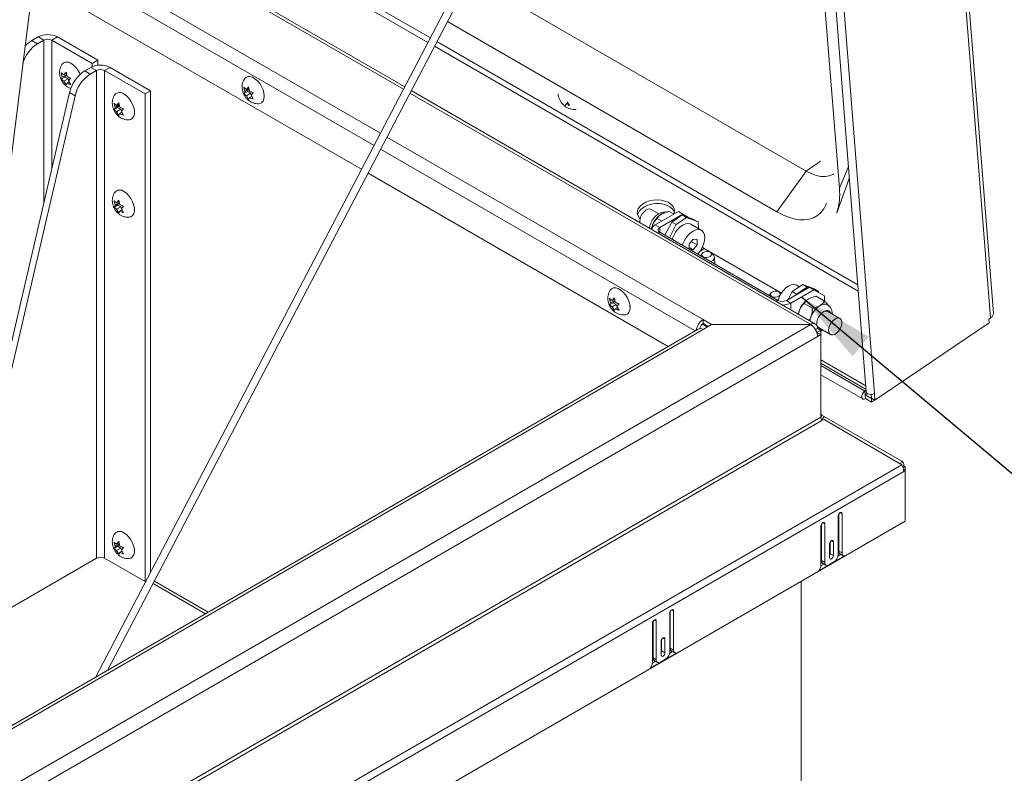
# Model space of a CAD drawing. Units: inches. Extents: x 0.1 to 10.8, y -1.1 to 8.4.
# Drawn here: x 9.1 to 10.1, y 4.3 to 5.1 of the extents above; entities that cross this region are included whole.
import ezdxf

# ---------------------------------------------------------------- set-up
doc = ezdxf.new("R2010")
doc.units = ezdxf.units.IN
doc.header["$MEASUREMENT"] = 0
doc.layers.add('FORMAT', color=7, linetype='Continuous')
doc.dimstyles.new('SLDDIMSTYLE0', dxfattribs={"dimtxt": 0, "dimasz": 0.080892, "dimexe": 0, "dimexo": 0.0625, "dimgap": 0, "dimtad": 0, "dimtih": 1, "dimtoh": 1, "dimdec": 0, "dimrnd": 1e-09, "dimzin": 0, "dimdsep": 46, "dimtxsty": 'Standard', "dimsah": 1, "dimcen": 0.09, "dimadec": 0, "dimazin": 0, "dimtfac": 0.080892, "dimtdec": 0, "dimtofl": 0, "dimtmove": 0, "dimatfit": 3, "dimfxl": 0, "dimfrac": 2, "dimtolj": 1, "dimtzin": 0, "dimarcsym": 0})

msp = doc.modelspace()

# ---------------------------------------------------------------- linework, layer by layer
at = {"color": 7, "linetype": 'Continuous', "lineweight": 15}
for p, q in [((10.08576, 4.8009), (9.92933, 6.77532)), ((9.92639, 6.77037), (10.08282, 4.79595)), ((9.7967, 6.68634), (9.9526, 4.71862)), ((9.80527, 6.68469), (9.96117, 4.71696)), ((9.79143, 6.6115), (9.92451, 4.93182)), ((9.69901, 5.47628), (9.14593, 4.42021)), ((9.15857, 4.4275), (9.70593, 5.47265)), ((9.49621, 5.08904), (9.1174, 5.30771)), ((9.46943, 5.0379), (9.10967, 5.24558)), ((9.00636, 4.55545), (9.08438, 5.18192)), ((9.42418, 4.95151), (9.0804, 5.14997)), ((9.88978, 4.94967), (9.5383, 5.15258)), ((9.85899, 4.907), (9.514, 5.10616)), ((9.08547, 5.09011), (9.07897, 5.08636)), ((9.08481, 5.08299), (9.07897, 5.08636)), ((9.0913, 5.08674), (9.08481, 5.08299)), ((9.0913, 5.08674), (9.08547, 5.09011)), ((9.09979, 5.08674), (9.10562, 5.09011)), ((9.09979, 5.08674), (9.14219, 5.06226)), ((9.10562, 5.09011), (9.14803, 5.06563)), ((9.94372, 4.83069), (9.50298, 5.08513)), ((9.14803, 5.06563), (9.14219, 5.06226)), ((9.14803, 5.06563), (9.14803, 5.06047)), ((9.11079, 5.04796), (9.10975, 5.05259)), ((9.11245, 5.05032), (9.11472, 5.05303)), ((9.11472, 5.05303), (9.11576, 5.0484)), ((9.14071, 5.05822), (9.13422, 5.05447)), ((9.14005, 5.0511), (9.13422, 5.05447)), ((9.14655, 5.05485), (9.14005, 5.0511)), ((9.14655, 5.05485), (9.14071, 5.05822)), ((9.14219, 5.06226), (9.14219, 5.05897)), ((9.14655, 5.05485), (9.14655, 4.54452)), ((9.15503, 5.05485), (9.16087, 5.05822)), ((9.15503, 4.54452), (9.15503, 5.05485)), ((9.15503, 5.05485), (9.19744, 5.03037)), ((9.16087, 5.05822), (9.20327, 5.03374)), ((9.11349, 5.04812), (9.10975, 5.04596)), ((9.10975, 5.04596), (9.11079, 5.04796)), ((9.11515, 5.05047), (9.11079, 5.04796)), ((9.115, 5.05179), (9.11245, 5.05032)), ((9.1168, 5.0462), (9.11245, 5.04369)), ((9.11472, 5.03977), (9.11245, 5.04369)), ((9.11515, 5.05047), (9.11349, 5.04812)), ((9.11349, 5.04812), (9.1168, 5.0462)), ((9.11803, 5.04308), (9.11576, 5.04178)), ((9.1168, 5.0462), (9.11755, 5.04428)), ((9.1197, 5.04685), (9.11742, 5.04413)), ((9.11742, 5.04413), (9.1197, 5.04022)), ((9.11839, 5.03188), (8.99133, 4.48647)), ((9.11576, 5.04178), (9.11472, 5.03977)), ((9.12422, 5.02851), (9.11839, 5.03188)), ((9.20327, 5.03374), (9.19744, 5.03037)), ((9.20327, 5.03374), (9.20327, 4.52969)), ((9.3019, 5.03286), (9.30086, 5.03749)), ((9.3046, 5.03302), (9.30086, 5.03086)), ((9.30086, 5.03086), (9.3019, 5.03286)), ((9.30626, 5.03538), (9.3019, 5.03286)), ((9.30356, 5.03522), (9.30583, 5.03794)), ((9.30611, 5.0367), (9.30356, 5.03522)), ((9.30626, 5.03538), (9.3046, 5.03302)), ((9.3046, 5.03302), (9.30791, 5.03111)), ((9.30583, 5.03794), (9.30687, 5.03331)), ((9.31081, 5.03175), (9.30853, 5.02904)), ((9.89953, 4.7896), (9.4762, 5.03399)), ((9.12422, 5.02851), (8.99717, 4.4831)), ((9.19744, 5.03037), (9.19744, 4.52004)), ((9.30791, 5.03111), (9.30356, 5.02859)), ((9.30583, 5.02468), (9.30356, 5.02859)), ((9.30687, 5.02668), (9.30583, 5.02468)), ((9.30914, 5.02799), (9.30687, 5.02668)), ((9.30791, 5.03111), (9.30866, 5.02919)), ((9.30853, 5.02904), (9.31081, 5.02512)), ((9.32225, 5.02783), (9.32222, 5.0291)), ((9.63947, 5.02204), (9.64199, 5.01834)), ((9.16603, 5.01607), (9.165, 5.0207)), ((9.16873, 5.01623), (9.165, 5.01407)), ((9.165, 5.01407), (9.16603, 5.01607)), ((9.17039, 5.01858), (9.16603, 5.01607)), ((9.16769, 5.01843), (9.16997, 5.02114)), ((9.17025, 5.0199), (9.16769, 5.01843)), ((9.17205, 5.01431), (9.16769, 5.0118)), ((9.16997, 5.00788), (9.16769, 5.0118)), ((9.17039, 5.01858), (9.16873, 5.01623)), ((9.16873, 5.01623), (9.17205, 5.01431)), ((9.16997, 5.02114), (9.17101, 5.01651)), ((9.17327, 5.01119), (9.17101, 5.00988)), ((9.17205, 5.01431), (9.17279, 5.01239)), ((9.17494, 5.01496), (9.17266, 5.01224)), ((9.17266, 5.01224), (9.17494, 5.00833)), ((9.63806, 5.01983), (9.63727, 5.01805)), ((9.64005, 5.02118), (9.63806, 5.01983)), ((9.17101, 5.00988), (9.16997, 5.00788)), ((9.88978, 4.94967), (9.9049, 4.95993)), ((9.85899, 4.907), (9.88978, 4.94967)), ((9.74523, 4.76617), (9.43095, 4.9476)), ((9.92172, 4.90579), (9.93441, 4.94088)), ((9.93488, 4.94229), (9.93441, 4.94088)), ((9.16603, 4.914), (9.165, 4.91863)), ((9.16769, 4.91636), (9.16997, 4.91907)), ((9.16997, 4.91907), (9.17101, 4.91445)), ((9.16873, 4.91416), (9.165, 4.912)), ((9.165, 4.912), (9.16603, 4.914)), ((9.17039, 4.91652), (9.16603, 4.914)), ((9.17025, 4.91783), (9.16769, 4.91636)), ((9.17205, 4.91224), (9.16769, 4.90973)), ((9.16997, 4.90582), (9.16769, 4.90973)), ((9.17039, 4.91652), (9.16873, 4.91416)), ((9.16873, 4.91416), (9.17205, 4.91224)), ((9.17327, 4.90913), (9.17101, 4.90782)), ((9.17205, 4.91224), (9.17279, 4.91033)), ((9.17494, 4.91289), (9.17266, 4.91017)), ((9.17266, 4.91017), (9.17494, 4.90626)), ((9.73533, 4.90496), (9.72735, 4.90957)), ((9.17101, 4.90782), (9.16997, 4.90582)), ((9.75587, 4.90734), (9.73174, 4.89341)), ((9.73362, 4.90007), (9.73845, 4.89728)), ((9.76051, 4.90466), (9.73638, 4.89073)), ((9.74637, 4.90743), (9.7512, 4.90464)), ((9.75993, 4.90379), (9.74893, 4.89632)), ((9.76457, 4.90111), (9.75357, 4.89364)), ((9.76051, 4.90466), (9.75587, 4.90734)), ((9.76457, 4.90111), (9.75993, 4.90379)), ((9.75993, 4.90379), (9.7719, 4.8991)), ((9.76644, 4.90124), (9.76051, 4.90466)), ((9.77654, 4.89642), (9.76457, 4.90111)), ((9.7719, 4.8991), (9.77654, 4.89642)), ((9.72872, 4.89283), (9.72768, 4.88881)), ((9.73638, 4.89073), (9.73174, 4.89341)), ((9.74186, 4.88252), (9.74893, 4.89632)), ((9.75357, 4.89364), (9.7465, 4.87984)), ((9.74893, 4.89632), (9.75357, 4.89364)), ((9.77994, 4.88778), (9.76911, 4.89403)), ((9.7771, 4.88942), (9.77654, 4.89642)), ((9.73638, 4.88568), (9.86022, 4.81419)), ((9.77134, 4.87842), (9.7672, 4.87327)), ((9.77549, 4.87805), (9.77134, 4.87842)), ((9.77549, 4.87252), (9.77549, 4.87805)), ((9.7672, 4.87327), (9.7672, 4.86789)), ((9.7672, 4.86976), (9.77134, 4.86737)), ((9.76751, 4.86771), (9.77134, 4.86737)), ((9.76942, 4.87603), (9.77549, 4.87252)), ((9.77134, 4.86737), (9.77549, 4.87252)), ((9.86373, 4.82196), (9.78292, 4.86861)), ((9.78094, 4.86348), (9.77917, 4.86098)), ((9.79258, 4.86152), (9.78996, 4.86419)), ((9.7942, 4.8523), (9.79364, 4.85933)), ((9.86897, 4.81419), (9.8931, 4.82812)), ((9.87361, 4.81151), (9.89774, 4.82544)), ((9.8751, 4.82348), (9.88611, 4.83095)), ((9.87974, 4.8208), (9.89075, 4.82827)), ((9.88255, 4.82854), (9.87981, 4.83012)), ((9.89075, 4.82827), (9.88611, 4.83095)), ((9.88611, 4.83095), (9.89808, 4.82626)), ((9.8923, 4.82766), (9.89075, 4.82827)), ((9.89774, 4.82544), (9.8931, 4.82812)), ((9.90272, 4.82358), (9.89726, 4.82572)), ((9.90879, 4.81906), (9.89774, 4.82544)), ((9.89808, 4.82626), (9.90272, 4.82358)), ((9.68492, 4.81175), (9.68388, 4.81638)), ((9.68658, 4.81411), (9.68885, 4.81683)), ((9.68913, 4.81559), (9.68658, 4.81411)), ((9.68885, 4.81683), (9.68989, 4.8122)), ((9.85275, 4.82202), (9.85098, 4.81952)), ((9.86325, 4.82123), (9.86178, 4.82274)), ((9.87092, 4.81532), (9.8751, 4.82348)), ((9.8751, 4.82348), (9.87974, 4.8208)), ((9.87974, 4.8208), (9.87946, 4.82025)), ((9.90895, 4.81358), (9.9003, 4.81857)), ((9.90272, 4.82358), (9.9028, 4.82252)), ((9.90879, 4.81906), (9.90879, 4.81367)), ((9.68762, 4.81191), (9.68388, 4.80975)), ((9.68388, 4.80975), (9.68492, 4.81175)), ((9.68927, 4.81427), (9.68492, 4.81175)), ((9.69093, 4.81), (9.68658, 4.80748)), ((9.68885, 4.80357), (9.68658, 4.80748)), ((9.68927, 4.81427), (9.68762, 4.81191)), ((9.68762, 4.81191), (9.69093, 4.81)), ((9.68989, 4.80557), (9.68885, 4.80357)), ((9.69216, 4.80688), (9.68989, 4.80557)), ((9.69093, 4.81), (9.69167, 4.80808)), ((9.69382, 4.81064), (9.69155, 4.80793)), ((9.69155, 4.80793), (9.69382, 4.80401)), ((9.70526, 4.80637), (9.70521, 4.80832)), ((9.86897, 4.81419), (9.87361, 4.81151)), ((9.89619, 4.80621), (9.88754, 4.81121)), ((9.88264, 4.80397), (9.88161, 4.79995)), ((9.92498, 4.79548), (9.91242, 4.80273)), ((10.08091, 4.79465), (10.08282, 4.79595)), ((10.08091, 4.79465), (10.0812, 4.79091)), ((8.198, 3.80959), (9.89445, 4.78893)), ((9.77668, 4.78433), (8.20176, 3.87515)), ((9.78081, 4.78965), (9.78632, 4.78646)), ((9.78176, 4.7942), (9.7906, 4.7891)), ((9.78176, 4.79019), (9.78176, 4.7942)), ((9.78727, 4.78701), (9.78176, 4.79019)), ((9.7906, 4.78893), (9.78176, 4.78383)), ((9.89445, 4.7891), (9.7906, 4.7891)), ((9.7906, 4.78893), (9.7906, 4.7891)), ((9.7906, 4.78893), (9.89445, 4.78893)), ((9.89445, 4.78893), (9.89445, 4.7891)), ((9.89946, 4.78369), (9.90163, 4.78495)), ((9.90517, 4.78291), (9.90163, 4.78495)), ((9.90266, 4.78581), (9.91522, 4.77856)), ((10.0812, 4.79091), (9.96173, 4.70987)), ((9.90163, 4.77649), (8.20518, 3.79715)), ((9.78176, 4.78383), (8.20684, 3.87464)), ((9.9017, 4.78091), (9.90051, 4.7816)), ((9.90103, 4.78015), (9.9017, 4.78053)), ((9.90163, 4.77649), (9.90517, 4.77853)), ((9.9017, 4.78091), (9.90517, 4.78291)), ((9.9017, 4.78053), (9.9017, 4.78091)), ((9.9017, 4.78053), (9.90517, 4.77853)), ((9.90517, 4.78214), (9.90724, 4.78317)), ((9.90517, 4.77853), (9.90517, 4.78291)), ((9.90517, 4.77853), (9.90517, 4.6922)), ((9.90517, 4.75213), (9.95209, 4.72504)), ((9.90517, 4.74849), (9.9524, 4.72122)), ((9.90517, 4.73648), (9.94901, 4.71117)), ((9.95247, 4.72029), (9.95122, 4.71944)), ((9.95152, 4.71562), (9.95122, 4.71944)), ((9.95353, 4.71699), (9.95152, 4.71562)), ((9.95154, 4.71543), (9.95184, 4.71162)), ((9.95798, 4.71171), (9.95154, 4.71543)), ((9.95795, 4.71589), (9.95826, 4.71188)), ((9.96173, 4.70987), (9.96117, 4.71696)), ((9.95828, 4.7079), (9.95184, 4.71162)), ((9.95826, 4.71191), (9.95798, 4.71171)), ((9.95828, 4.7079), (9.95798, 4.71171)), ((9.96173, 4.70987), (9.95826, 4.71188)), ((9.96144, 4.71004), (9.95828, 4.7079)), ((9.90517, 4.6922), (8.20165, 3.70877)), ((9.90517, 4.69229), (9.90626, 4.69417)), ((9.90611, 4.68881), (9.90847, 4.6929)), ((9.90847, 4.6929), (9.90626, 4.69417)), ((9.9899, 4.64588), (9.90847, 4.6929)), ((8.20273, 3.70512), (9.90626, 4.68854)), ((9.90626, 4.68854), (9.90847, 4.68981)), ((9.90847, 4.68981), (9.9899, 4.64233)), ((8.20092, 3.60958), (9.9899, 4.64233)), ((9.98837, 4.64322), (9.9899, 4.64588)), ((9.99081, 4.64053), (9.99201, 4.64123)), ((9.99136, 4.63907), (9.99355, 4.64033)), ((9.99355, 4.64033), (9.99201, 4.64123)), ((9.99355, 4.63615), (9.99355, 4.64033)), ((9.99201, 4.63525), (8.20303, 3.6025)), ((9.99184, 4.63714), (9.99355, 4.63615)), ((9.99355, 4.63615), (9.99201, 4.63525)), ((9.99355, 4.63615), (9.99355, 4.58309)), ((9.92329, 4.58876), (9.92329, 4.54819)), ((9.92379, 4.55197), (9.92379, 4.59058)), ((9.92726, 4.54997), (9.92726, 4.59105)), ((9.99355, 4.58309), (8.20148, 3.54854)), ((9.90517, 4.5783), (9.90517, 4.53722)), ((9.90567, 4.54202), (9.90567, 4.58012)), ((9.90914, 4.54002), (9.90914, 4.58059)), ((9.16603, 4.55676), (9.165, 4.56139)), ((9.17039, 4.55928), (9.16603, 4.55676)), ((9.16769, 4.55912), (9.16997, 4.56184)), ((9.17025, 4.5606), (9.16769, 4.55912)), ((9.17039, 4.55928), (9.16873, 4.55692)), ((9.16997, 4.56184), (9.17101, 4.55721)), ((9.91423, 4.55941), (9.91423, 4.54487)), ((9.91473, 4.54917), (9.91473, 4.56124)), ((9.9182, 4.54717), (9.9182, 4.56171)), ((9.16873, 4.55692), (9.165, 4.55476)), ((9.165, 4.55476), (9.16603, 4.55676)), ((9.17205, 4.55501), (9.16769, 4.55249)), ((9.16997, 4.54858), (9.16769, 4.55249)), ((9.16873, 4.55692), (9.17205, 4.55501)), ((9.17101, 4.55058), (9.16997, 4.54858)), ((9.17327, 4.55189), (9.17101, 4.55058)), ((9.17205, 4.55501), (9.17279, 4.55309)), ((9.17494, 4.55565), (9.17266, 4.55294)), ((9.17266, 4.55294), (9.17494, 4.54902)), ((9.91473, 4.54917), (9.9182, 4.54717)), ((9.92317, 4.54697), (9.92598, 4.5486)), ((9.92379, 4.55197), (9.92726, 4.54997)), ((9.92509, 4.54911), (9.92856, 4.54711)), ((9.03917, 4.48253), (9.14655, 4.54452)), ((9.19744, 4.52004), (9.15503, 4.54452)), ((9.90258, 4.53108), (9.92985, 4.54682)), ((9.90513, 4.53656), (9.90831, 4.53839)), ((9.90567, 4.54202), (9.90914, 4.54002)), ((9.90697, 4.53916), (9.91044, 4.53716)), ((9.91887, 4.54053), (9.91356, 4.53747)), ((9.19855, 4.52068), (9.19744, 4.52004)), ((9.20595, 4.51796), (9.26061, 4.48641)), ((9.88446, 4.18078), (9.88446, 4.52011)), ((9.74695, 4.48696), (9.74695, 4.44639)), ((9.74746, 4.45018), (9.74746, 4.48879)), ((9.75093, 4.44818), (9.75093, 4.48926)), ((9.72883, 4.4765), (9.72883, 4.43542)), ((9.72934, 4.44023), (9.72934, 4.47833)), ((9.73281, 4.43823), (9.73281, 4.4788)), ((9.73789, 4.45762), (9.73789, 4.44307)), ((9.7384, 4.44737), (9.7384, 4.45944)), ((9.74187, 4.44537), (9.74187, 4.45991)), ((9.72624, 4.42928), (9.75352, 4.44503)), ((9.7384, 4.44737), (9.74187, 4.44537)), ((9.74684, 4.44518), (9.74965, 4.4468)), ((9.74746, 4.45018), (9.75093, 4.44818)), ((9.74875, 4.44732), (9.75222, 4.44531)), ((9.7288, 4.43476), (9.73197, 4.43659)), ((9.72934, 4.44023), (9.73281, 4.43823)), ((9.73063, 4.43737), (9.7341, 4.43536)), ((9.74253, 4.43874), (9.73723, 4.43567))]:
    msp.add_line(p, q, dxfattribs=at)
at = {"color": 8, "linetype": 'Continuous', "lineweight": 15}
for p, q in [((9.11668, 5.30187), (9.49369, 5.08423)), ((9.46804, 5.03526), (9.10927, 5.24238)), ((9.0997, 5.18794), (9.44393, 4.98922)), ((9.43726, 4.97649), (9.08418, 5.18032)), ((9.0913, 5.08674), (9.0913, 4.91561)), ((9.09979, 4.95203), (9.09979, 5.08674)), ((9.50046, 5.08032), (9.94424, 4.82413)), ((9.89445, 4.7891), (9.47482, 5.03135)), ((9.45071, 4.98531), (9.78176, 4.7942)), ((9.7734, 4.78244), (9.44404, 4.97258)), ((9.93391, 4.95448), (9.92451, 4.93182)), ((9.73638, 4.88568), (9.73638, 4.89073)), ((9.73638, 4.88568), (9.73474, 4.88473)), ((9.77841, 4.86555), (9.78292, 4.86861)), ((9.86022, 4.81419), (9.85857, 4.81324)), ((9.87361, 4.80457), (9.87361, 4.81151)), ((9.95122, 4.71944), (9.90517, 4.74602)), ((9.95154, 4.71543), (9.95144, 4.71549)), ((9.92527, 4.5922), (9.92726, 4.59105)), ((9.90715, 4.58174), (9.90914, 4.58059)), ((9.91621, 4.56286), (9.9182, 4.56171)), ((9.20733, 4.5206), (9.26359, 4.48813)), ((9.74894, 4.49041), (9.75093, 4.48926)), ((9.73082, 4.47995), (9.73281, 4.4788)), ((9.73988, 4.46106), (9.74187, 4.45991))]:
    msp.add_line(p, q, dxfattribs=at)
at = {"color": 7, "linetype": 'Continuous', "lineweight": 15, "flags": 128}
for points in [[(9.30154, 5.04617), (9.30294, 5.04764), (9.30493, 5.04853), (9.30729, 5.0486), (9.30988, 5.04784), (9.31254, 5.0463), (9.31512, 5.04408), (9.31748, 5.04128), (9.31948, 5.03809), (9.32099, 5.03469), (9.32193, 5.03127), (9.32226, 5.02803)], [(9.17534, 5.03037), (9.17798, 5.02847), (9.18047, 5.02595), (9.18267, 5.02293), (9.18443, 5.01961), (9.18567, 5.01617), (9.18631, 5.01282), (9.18631, 5.00974), (9.18567, 5.00713), (9.18443, 5.00512), (9.18267, 5.00383), (9.18064, 5.00336)], [(9.32226, 5.02803), (9.32193, 5.02516), (9.32099, 5.02283), (9.31948, 5.02117), (9.31748, 5.02028), (9.3165, 5.02015)], [(9.91867, 4.9468), (9.91764, 4.94616), (9.91393, 4.9446), (9.90974, 4.9439), (9.90515, 4.94407), (9.90024, 4.9451), (9.89508, 4.94698), (9.88978, 4.94967)], [(9.17534, 4.9283), (9.17798, 4.92641), (9.18047, 4.92388), (9.18267, 4.92087), (9.18443, 4.91754), (9.18567, 4.91411), (9.18631, 4.91075), (9.18631, 4.90768), (9.18567, 4.90506), (9.18443, 4.90305), (9.18267, 4.90177), (9.18064, 4.90129)], [(9.75104, 4.90474), (9.75122, 4.90519), (9.75178, 4.90784), (9.75143, 4.91046), (9.75019, 4.91292), (9.74811, 4.91513), (9.74528, 4.91696), (9.74186, 4.91833), (9.73798, 4.91919), (9.73384, 4.91948), (9.72963, 4.9192), (9.72554, 4.91836), (9.72176, 4.917), (9.71848, 4.91518)], [(9.71848, 4.91518), (9.71585, 4.91299), (9.71398, 4.91052), (9.71297, 4.90791), (9.71287, 4.90525), (9.71367, 4.9027), (9.71534, 4.90035), (9.7159, 4.8998)], [(9.71322, 4.90377), (9.71367, 4.90541), (9.71512, 4.90797), (9.71738, 4.91031), (9.72035, 4.91232), (9.7239, 4.91392), (9.72786, 4.91503), (9.73203, 4.9156), (9.73623, 4.91559), (9.74027, 4.91501), (9.74394, 4.91389), (9.74708, 4.91228), (9.74955, 4.91025), (9.75122, 4.9079), (9.75168, 4.90682)], [(9.71567, 4.89574), (9.71556, 4.89713), (9.71586, 4.89965), (9.71676, 4.90231), (9.71816, 4.90486), (9.71994, 4.90708), (9.72195, 4.90877), (9.724, 4.90977), (9.72592, 4.91001), (9.72735, 4.90957)], [(9.91111, 4.91623), (9.91042, 4.91448), (9.90807, 4.90999), (9.90512, 4.90619), (9.90161, 4.90312), (9.89758, 4.90081), (9.89307, 4.89929), (9.88813, 4.89857), (9.88281, 4.89866), (9.87717, 4.89957), (9.87128, 4.90127), (9.8652, 4.90376), (9.85899, 4.907)], [(9.74934, 4.8782), (9.74956, 4.87891), (9.75101, 4.88241), (9.75294, 4.88574), (9.75524, 4.88875), (9.75781, 4.89127), (9.76051, 4.89318), (9.76322, 4.89439), (9.76579, 4.89483), (9.76809, 4.89449), (9.76911, 4.89403)], [(9.76016, 4.87195), (9.76039, 4.87266), (9.76184, 4.87616), (9.76376, 4.87949), (9.76607, 4.88249), (9.76864, 4.88502), (9.77134, 4.88693), (9.77405, 4.88814), (9.77662, 4.88858), (9.77892, 4.88824), (9.78084, 4.88713), (9.78229, 4.88531), (9.78319, 4.88286), (9.7835, 4.87991), (9.78319, 4.87661), (9.78229, 4.87313), (9.78084, 4.86963), (9.77892, 4.8663), (9.77662, 4.86329), (9.77612, 4.86274)], [(9.78916, 4.8648), (9.78751, 4.86542), (9.78556, 4.86556), (9.78361, 4.86522), (9.78196, 4.86445), (9.78085, 4.86336), (9.78047, 4.86211), (9.78086, 4.86091), (9.78197, 4.85992), (9.78362, 4.85931), (9.78558, 4.85916), (9.78753, 4.8595), (9.78918, 4.86028), (9.79028, 4.86137), (9.79066, 4.86261), (9.79027, 4.86382), (9.78916, 4.8648)], [(9.79258, 4.86152), (9.79292, 4.86113), (9.79362, 4.85953), (9.79339, 4.85782), (9.79225, 4.85622), (9.79034, 4.85493), (9.78996, 4.85475)], [(9.68456, 4.82505), (9.68595, 4.82653), (9.68795, 4.82742), (9.69031, 4.82749), (9.69289, 4.82673), (9.69555, 4.82519), (9.69814, 4.82297), (9.7005, 4.82017), (9.70249, 4.81698), (9.70401, 4.81358), (9.70495, 4.81016), (9.70527, 4.80692)], [(9.87981, 4.83012), (9.8788, 4.83058), (9.87649, 4.83092), (9.87393, 4.83048), (9.87122, 4.82927), (9.86852, 4.82736), (9.86595, 4.82484), (9.86364, 4.82183), (9.86172, 4.8185), (9.86027, 4.815), (9.86004, 4.81429)], [(9.86098, 4.82335), (9.85932, 4.82396), (9.85737, 4.8241), (9.85542, 4.82376), (9.85377, 4.82299), (9.85267, 4.8219), (9.85229, 4.82065), (9.85268, 4.81945), (9.85379, 4.81847), (9.85544, 4.81785), (9.85739, 4.81771), (9.85934, 4.81805), (9.86099, 4.81882), (9.86209, 4.81991), (9.86248, 4.82116), (9.86209, 4.82236), (9.86098, 4.82335)], [(9.70527, 4.80692), (9.70495, 4.80405), (9.70401, 4.80172), (9.70249, 4.80006), (9.7005, 4.79917), (9.69951, 4.79904)], [(9.90834, 4.80271), (9.91051, 4.8036), (9.91251, 4.8037), (9.91417, 4.803), (9.91536, 4.80155), (9.91565, 4.80086)], [(9.91319, 4.78303), (9.9135, 4.78086), (9.91439, 4.77923), (9.91579, 4.7783), (9.91758, 4.77814), (9.91958, 4.77877), (9.92164, 4.78013), (9.92355, 4.78211), (9.92516, 4.78452), (9.92632, 4.78715), (9.92693, 4.78977), (9.92693, 4.79215), (9.92632, 4.79407), (9.92516, 4.79536), (9.92355, 4.79592), (9.92164, 4.79568), (9.91958, 4.79467), (9.91758, 4.79299), (9.91579, 4.79077), (9.91439, 4.78822), (9.9135, 4.78556), (9.91319, 4.78303)], [(9.90064, 4.78984), (9.90065, 4.7897), (9.90094, 4.7881)], [(9.90131, 4.78724), (9.90214, 4.78618), (9.90266, 4.78581)], [(9.95122, 4.71944), (9.94989, 4.71822), (9.9488, 4.7166), (9.94814, 4.71481), (9.94799, 4.71313), (9.94837, 4.71181), (9.94924, 4.71106), (9.95046, 4.71099), (9.95184, 4.71162)], [(9.95152, 4.71562), (9.95149, 4.71559), (9.95146, 4.71555), (9.95145, 4.71551), (9.95144, 4.71547), (9.95145, 4.71544), (9.95147, 4.71542), (9.9515, 4.71542), (9.95154, 4.71543)], [(9.96117, 4.71696), (9.95955, 4.7162), (9.95762, 4.71586), (9.9557, 4.71601), (9.95407, 4.71661), (9.95298, 4.71758), (9.9526, 4.71862)], [(9.92726, 4.59105), (9.92711, 4.59185), (9.92668, 4.59234), (9.92604, 4.59247), (9.92527, 4.5922), (9.92451, 4.59159), (9.92387, 4.59072), (9.92344, 4.58972), (9.92329, 4.58876)], [(9.90914, 4.58059), (9.90899, 4.58138), (9.90856, 4.58188), (9.90792, 4.58201), (9.90715, 4.58174), (9.90639, 4.58113), (9.90575, 4.58026), (9.90532, 4.57926), (9.90517, 4.5783)], [(9.17534, 4.57107), (9.17798, 4.56917), (9.18047, 4.56664), (9.18267, 4.56363), (9.18443, 4.56031), (9.18567, 4.55687), (9.18631, 4.55352), (9.18631, 4.55044), (9.18567, 4.54782), (9.18443, 4.54581), (9.18267, 4.54453), (9.18064, 4.54406)], [(9.9182, 4.56171), (9.91805, 4.5625), (9.91762, 4.563), (9.91698, 4.56312), (9.91621, 4.56286), (9.91545, 4.56224), (9.91481, 4.56137), (9.91438, 4.56038), (9.91423, 4.55941)], [(9.91423, 4.54734), (9.91458, 4.5482), (9.91473, 4.54917)], [(9.91423, 4.54487), (9.91438, 4.54408), (9.91481, 4.54358), (9.91545, 4.54346), (9.91621, 4.54372), (9.91698, 4.54434), (9.91762, 4.54521), (9.91805, 4.5462), (9.9182, 4.54717)], [(9.75093, 4.48926), (9.75078, 4.49005), (9.75035, 4.49055), (9.7497, 4.49067), (9.74894, 4.49041), (9.74818, 4.48979), (9.74753, 4.48892), (9.7471, 4.48793), (9.74695, 4.48696)], [(9.73281, 4.4788), (9.73266, 4.47959), (9.73223, 4.48009), (9.73158, 4.48021), (9.73082, 4.47995), (9.73006, 4.47933), (9.72941, 4.47846), (9.72898, 4.47747), (9.72883, 4.4765)], [(9.74187, 4.45991), (9.74172, 4.46071), (9.74129, 4.4612), (9.74064, 4.46133), (9.73988, 4.46106), (9.73912, 4.46045), (9.73847, 4.45958), (9.73804, 4.45858), (9.73789, 4.45762)], [(9.73789, 4.44555), (9.73825, 4.44641), (9.7384, 4.44737)], [(9.73789, 4.44307), (9.73804, 4.44228), (9.73847, 4.44179), (9.73912, 4.44166), (9.73988, 4.44192), (9.74064, 4.44254), (9.74129, 4.44341), (9.74172, 4.4444), (9.74187, 4.44537)]]:
    msp.add_lwpolyline(points, dxfattribs=at)
at = {"color": 7, "linetype": 'Continuous', "lineweight": 15}
for centre, radius, start, end in [((9.09418, 5.06097), 0.0296, 120.92058, 139.37484), ((9.09555, 5.07067), 0.0219, 62.60949, 117.39044), ((9.09555, 5.07856), 0.00922, 62.60951, 117.39044), ((9.10475, 5.05221), 0.03668, 122.93437, 164.0302), ((9.11576, 5.05696), 0.00685, 50.73031, 140.93462), ((9.15417, 5.02365), 0.03671, 122.92293, 167.05746), ((9.10698, 5.04194), 0.02419, 21.76189, 57.16248), ((9.15079, 5.03877), 0.0219, 62.60949, 117.39043), ((9.15079, 5.04667), 0.00922, 62.6095, 117.39045), ((9.16, 5.02029), 0.03671, 122.92293, 167.05746), ((9.171, 5.02507), 0.00685, 50.73031, 140.93461), ((9.171, 4.923), 0.00685, 50.73033, 140.93423), ((9.86248, 4.9253), 0.06237, 341.77023, 5.9973), ((9.75122, 4.88454), 0.02398, 122.63816, 159.77271), ((9.74976, 4.88456), 0.02261, 158.53973, 169.00395), ((9.7345, 4.88744), 0.00658, 114.78005, 169.7756), ((9.73734, 4.88821), 0.0027, 110.78258, 249.21624), ((9.78747, 4.87619), 0.00884, 223.58402, 239.01047), ((9.90515, 4.79568), 0.02398, 122.63816, 159.77271), ((9.86459, 4.82264), 0.00951, 242.60976, 297.39024), ((9.86503, 4.82756), 0.01819, 270.79614, 298.11383), ((9.91721, 4.78872), 0.02398, 122.63816, 159.77271), ((9.90881, 4.80298), 0.00747, 63.72015, 127.35839), ((9.90369, 4.7957), 0.02261, 158.53973, 169.00395), ((9.91575, 4.78874), 0.02261, 158.53973, 169.00395), ((9.91686, 4.78893), 0.0162, 121.73108, 181.33368), ((9.91042, 4.79849), 0.00468, 64.74381, 122.15948), ((10.0801, 4.80092), 0.00566, 298.70618, 359.80493), ((9.79038, 4.78087), 0.01587, 122.89613, 171.68208), ((9.77878, 4.77967), 0.00511, 54.38231, 114.30751), ((9.78624, 4.78328), 0.00824, 122.97482, 169.49623), ((9.89726, 4.78566), 0.00444, 350.78587, 129.20337), ((9.88604, 4.77578), 0.01561, 2.60601, 57.39399), ((9.90491, 4.78781), 0.00398, 214.08781, 284.18653), ((9.9078, 4.69632), 0.00264, 174.38208, 234.3002), ((9.91274, 4.69245), 0.00757, 181.95546, 211.14386), ((9.98692, 4.64173), 0.00511, 354.38234, 54.2985), ((9.97736, 4.63475), 0.01465, 1.95678, 31.14374), ((9.171, 4.56576), 0.00685, 50.73004, 140.93453), ((9.91369, 4.54862), 0.00961, 302.60568, 357.39432), ((9.92689, 4.55165), 0.00311, 174.06776, 234.62065), ((9.9299, 4.5495), 0.00268, 169.76508, 269.01682), ((9.15079, 4.53633), 0.00922, 62.6095, 117.39045), ((9.89546, 4.53769), 0.00971, 317.0919, 357.19567), ((9.90862, 4.54163), 0.00297, 172.47996, 236.2089), ((9.91184, 4.53958), 0.00273, 170.78646, 309.20395), ((9.73736, 4.44683), 0.0096, 302.60478, 357.39522), ((9.75056, 4.44986), 0.00311, 174.06776, 234.62065), ((9.75356, 4.4477), 0.00268, 169.76417, 269.01773), ((9.71913, 4.43589), 0.00971, 317.09275, 357.19482), ((9.73229, 4.43984), 0.00297, 172.47996, 236.2089), ((9.7355, 4.43779), 0.00273, 170.78633, 309.20292)]:
    msp.add_arc(centre, radius, start, end, dxfattribs=at)
for points, knots in [([(9.11044, 5.06127), (9.11043, 5.06125), (9.10977, 5.06046), (9.10896, 5.05859), (9.10808, 5.05576), (9.10782, 5.05279), (9.10808, 5.04975), (9.10894, 5.04663), (9.11044, 5.0435), (9.11255, 5.04064), (9.11513, 5.03833), (9.11757, 5.03677), (9.11922, 5.03625), (9.11983, 5.03606)], [0, 0, 0, 0, 0.0017377, 0.0993968, 0.1947622, 0.2900009, 0.3877487, 0.4909201, 0.6017128, 0.7213973, 0.8317503, 0.9376817, 1, 1, 1, 1]), ([(9.10975, 5.05259), (9.10988, 5.05244), (9.11015, 5.05213), (9.11097, 5.05134), (9.11181, 5.05076), (9.11245, 5.05032)], [0, 0, 0, 0, 0.17666155, 0.37887973, 1, 1, 1, 1]), ([(9.11245, 5.04369), (9.11181, 5.04413), (9.11078, 5.04483), (9.11003, 5.04565), (9.10975, 5.04596)], [0, 0, 0, 0, 0.62122743, 1, 1, 1, 1]), ([(9.11576, 5.0484), (9.11652, 5.04804), (9.11775, 5.04744), (9.11916, 5.04701), (9.1197, 5.04685)], [0, 0, 0, 0, 0.62122743, 1, 1, 1, 1]), ([(9.30158, 5.04609), (9.30125, 5.04561), (9.30036, 5.04431), (9.29951, 5.04189), (9.29897, 5.03898), (9.29901, 5.03596), (9.29961, 5.03288), (9.30082, 5.02974), (9.30266, 5.02677), (9.30501, 5.02421), (9.30771, 5.02222), (9.31065, 5.02087), (9.31359, 5.02013), (9.31551, 5.02017), (9.31639, 5.02019)], [0, 0, 0, 0, 0.0478532, 0.129418, 0.2100463, 0.291797, 0.3771036, 0.468215, 0.5663606, 0.6612171, 0.7528893, 0.8412422, 0.9282062, 1, 1, 1, 1]), ([(9.1197, 5.04022), (9.11945, 5.04029), (9.11891, 5.04045), (9.11754, 5.04092), (9.11653, 5.04141), (9.11576, 5.04178)], [0, 0, 0, 0, 0.17666155, 0.37887973, 1, 1, 1, 1]), ([(9.30086, 5.03749), (9.30099, 5.03735), (9.30126, 5.03704), (9.30208, 5.03625), (9.30293, 5.03566), (9.30356, 5.03522)], [0, 0, 0, 0, 0.1766567, 0.3788802, 1, 1, 1, 1]), ([(9.30687, 5.03331), (9.30763, 5.03294), (9.30886, 5.03234), (9.31027, 5.03191), (9.31081, 5.03175)], [0, 0, 0, 0, 0.62122642, 1, 1, 1, 1]), ([(9.16568, 5.02937), (9.16567, 5.02936), (9.16502, 5.02857), (9.1642, 5.02669), (9.16333, 5.02387), (9.16306, 5.0209), (9.16333, 5.01786), (9.16418, 5.01474), (9.16568, 5.01161), (9.16779, 5.00876), (9.17036, 5.00642), (9.17319, 5.00471), (9.17622, 5.00367), (9.17872, 5.00324), (9.18016, 5.00339), (9.18055, 5.00343)], [0, 0, 0, 0, 0.0014713, 0.084159, 0.1649047, 0.245543, 0.3283059, 0.4156608, 0.5094687, 0.6108052, 0.7042409, 0.7939329, 0.8812115, 0.9677885, 1, 1, 1, 1]), ([(9.30356, 5.02859), (9.30292, 5.02903), (9.30189, 5.02974), (9.30115, 5.03055), (9.30086, 5.03086)], [0, 0, 0, 0, 0.62122642, 1, 1, 1, 1]), ([(9.31081, 5.02512), (9.31056, 5.0252), (9.31002, 5.02535), (9.30865, 5.02583), (9.30764, 5.02631), (9.30687, 5.02668)], [0, 0, 0, 0, 0.1766567, 0.3788802, 1, 1, 1, 1]), ([(9.62996, 5.03053), (9.63011, 5.02946), (9.63039, 5.02737), (9.63158, 5.02431), (9.63331, 5.02134), (9.63565, 5.01866), (9.63837, 5.01655), (9.64126, 5.01508), (9.6443, 5.01427), (9.6469, 5.01403), (9.6484, 5.01431), (9.64889, 5.01441)], [0, 0, 0, 0, 0.1162786, 0.2283432, 0.3512558, 0.4849438, 0.6070449, 0.7223861, 0.8346593, 0.9466625, 1, 1, 1, 1]), ([(9.165, 5.0207), (9.16512, 5.02055), (9.1654, 5.02024), (9.16622, 5.01945), (9.16706, 5.01887), (9.16769, 5.01843)], [0, 0, 0, 0, 0.176661, 0.3788794, 1, 1, 1, 1]), ([(9.16769, 5.0118), (9.16705, 5.01224), (9.16602, 5.01294), (9.16528, 5.01376), (9.165, 5.01407)], [0, 0, 0, 0, 0.6212277, 1, 1, 1, 1]), ([(9.17101, 5.01651), (9.17177, 5.01614), (9.17299, 5.01555), (9.1744, 5.01512), (9.17494, 5.01496)], [0, 0, 0, 0, 0.6212272, 1, 1, 1, 1]), ([(9.64199, 5.01834), (9.64174, 5.01841), (9.6412, 5.01855), (9.63984, 5.019), (9.63883, 5.01947), (9.63806, 5.01983)], [0, 0, 0, 0, 0.1766618, 0.3788817, 1, 1, 1, 1]), ([(9.17494, 5.00833), (9.17469, 5.0084), (9.17415, 5.00856), (9.17278, 5.00903), (9.17177, 5.00952), (9.17101, 5.00988)], [0, 0, 0, 0, 0.1766608, 0.37888, 1, 1, 1, 1]), ([(9.16568, 4.92731), (9.16567, 4.92729), (9.16502, 4.92651), (9.1642, 4.92463), (9.16333, 4.9218), (9.16306, 4.91883), (9.16333, 4.91579), (9.16418, 4.91267), (9.16568, 4.90954), (9.16779, 4.90669), (9.17036, 4.90435), (9.17319, 4.90264), (9.17622, 4.9016), (9.17872, 4.90117), (9.18016, 4.90132), (9.18055, 4.90137)], [0, 0, 0, 0, 0.0014706, 0.0841584, 0.1649049, 0.2455424, 0.3283062, 0.4156603, 0.5094683, 0.6108049, 0.7042411, 0.7939328, 0.8812115, 0.9677885, 1, 1, 1, 1]), ([(9.165, 4.91863), (9.16512, 4.91848), (9.1654, 4.91817), (9.16622, 4.91738), (9.16706, 4.9168), (9.16769, 4.91636)], [0, 0, 0, 0, 0.176661, 0.3788794, 1, 1, 1, 1]), ([(9.16769, 4.90973), (9.16705, 4.91017), (9.16602, 4.91088), (9.16528, 4.91169), (9.165, 4.912)], [0, 0, 0, 0, 0.6212277, 1, 1, 1, 1]), ([(9.17101, 4.91445), (9.17177, 4.91408), (9.17299, 4.91348), (9.1744, 4.91305), (9.17494, 4.91289)], [0, 0, 0, 0, 0.6212272, 1, 1, 1, 1]), ([(9.17494, 4.90626), (9.17469, 4.90633), (9.17415, 4.90649), (9.17278, 4.90696), (9.17177, 4.90745), (9.17101, 4.90782)], [0, 0, 0, 0, 0.1766608, 0.37888, 1, 1, 1, 1]), ([(9.74289, 4.90659), (9.74276, 4.90662), (9.74181, 4.90688), (9.73992, 4.90671), (9.73734, 4.90609), (9.73477, 4.90478), (9.73227, 4.90286), (9.72999, 4.90036), (9.72805, 4.89743), (9.72662, 4.89423), (9.72581, 4.89168), (9.72573, 4.89026), (9.72571, 4.88994)], [0, 0, 0, 0, 0.0162997, 0.1192111, 0.2250888, 0.3380591, 0.4589703, 0.583947, 0.7091684, 0.8351219, 0.9632989, 1, 1, 1, 1]), ([(9.73362, 4.90007), (9.73278, 4.89917), (9.73108, 4.89735), (9.72951, 4.89478), (9.72886, 4.89317), (9.72872, 4.89283)], [0, 0, 0, 0, 0.4323826, 0.8795506, 1, 1, 1, 1]), ([(9.73828, 4.90474), (9.73814, 4.90465), (9.73638, 4.90361), (9.73479, 4.90199), (9.73382, 4.9004), (9.73362, 4.90007)], [0, 0, 0, 0, 0.06609085, 0.80426005, 1, 1, 1, 1]), ([(9.74637, 4.90743), (9.74527, 4.90721), (9.7423, 4.9066), (9.73983, 4.90545), (9.73828, 4.90474)], [0, 0, 0, 0, 0.3730264, 1, 1, 1, 1]), ([(9.6846, 4.82498), (9.68427, 4.8245), (9.68338, 4.8232), (9.68252, 4.82078), (9.68199, 4.81787), (9.68203, 4.81485), (9.68262, 4.81176), (9.68384, 4.80863), (9.68567, 4.80566), (9.68803, 4.8031), (9.69072, 4.80111), (9.69367, 4.79976), (9.6966, 4.79902), (9.69853, 4.79906), (9.6994, 4.79908)], [0, 0, 0, 0, 0.0478531, 0.1294179, 0.2100463, 0.2917967, 0.3771037, 0.4682143, 0.56636, 0.6612173, 0.7528891, 0.8412429, 0.9282066, 1, 1, 1, 1]), ([(9.68388, 4.81638), (9.68401, 4.81624), (9.68428, 4.81593), (9.6851, 4.81513), (9.68594, 4.81455), (9.68658, 4.81411)], [0, 0, 0, 0, 0.1766573, 0.3788704, 1, 1, 1, 1]), ([(9.89221, 4.81588), (9.89207, 4.81579), (9.89031, 4.81475), (9.88872, 4.81313), (9.88775, 4.81154), (9.88754, 4.81121)], [0, 0, 0, 0, 0.06609085, 0.80426005, 1, 1, 1, 1]), ([(9.9003, 4.81857), (9.89919, 4.81834), (9.89623, 4.81774), (9.89376, 4.81659), (9.89221, 4.81588)], [0, 0, 0, 0, 0.3730264, 1, 1, 1, 1]), ([(9.68658, 4.80748), (9.68594, 4.80792), (9.68491, 4.80863), (9.68416, 4.80944), (9.68388, 4.80975)], [0, 0, 0, 0, 0.6212362, 1, 1, 1, 1]), ([(9.68989, 4.8122), (9.69065, 4.81183), (9.69188, 4.81123), (9.69329, 4.8108), (9.69382, 4.81064)], [0, 0, 0, 0, 0.6212362, 1, 1, 1, 1]), ([(9.69382, 4.80401), (9.69357, 4.80408), (9.69303, 4.80424), (9.69166, 4.80472), (9.69065, 4.8052), (9.68989, 4.80557)], [0, 0, 0, 0, 0.1766573, 0.3788704, 1, 1, 1, 1]), ([(9.88754, 4.81121), (9.88671, 4.81031), (9.88501, 4.80849), (9.88344, 4.80592), (9.88278, 4.80431), (9.88264, 4.80397)], [0, 0, 0, 0, 0.4323826, 0.8795506, 1, 1, 1, 1]), ([(9.89471, 4.79701), (9.89517, 4.79851), (9.89609, 4.80149), (9.89616, 4.80465), (9.89619, 4.80621)], [0, 0, 0, 0, 0.50400483, 1, 1, 1, 1]), ([(9.89619, 4.80621), (9.89677, 4.80633), (9.89952, 4.80689), (9.90233, 4.80781), (9.90413, 4.80883), (9.90428, 4.80891)], [0, 0, 0, 0, 0.19573995, 0.93390915, 1, 1, 1, 1]), ([(9.90428, 4.80891), (9.90552, 4.8098), (9.9075, 4.81123), (9.90856, 4.81294), (9.90895, 4.81358)], [0, 0, 0, 0, 0.6269736, 1, 1, 1, 1]), ([(9.90895, 4.81358), (9.90978, 4.81273), (9.91148, 4.811), (9.91305, 4.80916), (9.91371, 4.80825), (9.91385, 4.80806)], [0, 0, 0, 0, 0.4323826, 0.8795506, 1, 1, 1, 1]), ([(9.91699, 4.80009), (9.91701, 4.80028), (9.91711, 4.80147), (9.91671, 4.80351), (9.91575, 4.80605), (9.91422, 4.8082), (9.91282, 4.80918), (9.91213, 4.80966)], [0, 0, 0, 0, 0.0488085, 0.3060602, 0.5462601, 0.7755507, 1, 1, 1, 1]), ([(9.89279, 4.79349), (9.89333, 4.79429), (9.89406, 4.79539), (9.89457, 4.79666), (9.89471, 4.79701)], [0, 0, 0, 0, 0.7304545, 1, 1, 1, 1]), ([(9.16568, 4.57007), (9.16567, 4.57006), (9.16502, 4.56927), (9.1642, 4.56739), (9.16333, 4.56457), (9.16306, 4.5616), (9.16333, 4.55855), (9.16418, 4.55544), (9.16568, 4.55231), (9.16779, 4.54945), (9.17036, 4.54711), (9.17319, 4.5454), (9.17622, 4.54437), (9.17872, 4.54393), (9.18016, 4.54409), (9.18055, 4.54413)], [0, 0, 0, 0, 0.0014709, 0.084159, 0.1649049, 0.2455426, 0.3283063, 0.4156604, 0.5094684, 0.610805, 0.704241, 0.7939329, 0.8812115, 0.9677885, 1, 1, 1, 1]), ([(9.165, 4.56139), (9.16512, 4.56125), (9.1654, 4.56094), (9.16622, 4.56015), (9.16706, 4.55956), (9.16769, 4.55912)], [0, 0, 0, 0, 0.176661, 0.3788794, 1, 1, 1, 1]), ([(9.16769, 4.55249), (9.16705, 4.55293), (9.16602, 4.55364), (9.16528, 4.55445), (9.165, 4.55476)], [0, 0, 0, 0, 0.6212277, 1, 1, 1, 1]), ([(9.17101, 4.55721), (9.17177, 4.55684), (9.17299, 4.55625), (9.1744, 4.55582), (9.17494, 4.55565)], [0, 0, 0, 0, 0.6212272, 1, 1, 1, 1]), ([(9.17494, 4.54902), (9.17469, 4.5491), (9.17415, 4.54925), (9.17278, 4.54973), (9.17177, 4.55021), (9.17101, 4.55058)], [0, 0, 0, 0, 0.1766608, 0.37888, 1, 1, 1, 1])]:
    msp.add_open_spline(points, degree=3, knots=knots, dxfattribs=at)

# ---------------------------------------------------------------- leaders
at = {"layer": 'FORMAT'}
msp.add_leader([(9.88485, 4.818), (10.35258, 4.42565)], dimstyle='SLDDIMSTYLE0', dxfattribs=at)

doc.saveas('drawing.dxf')
